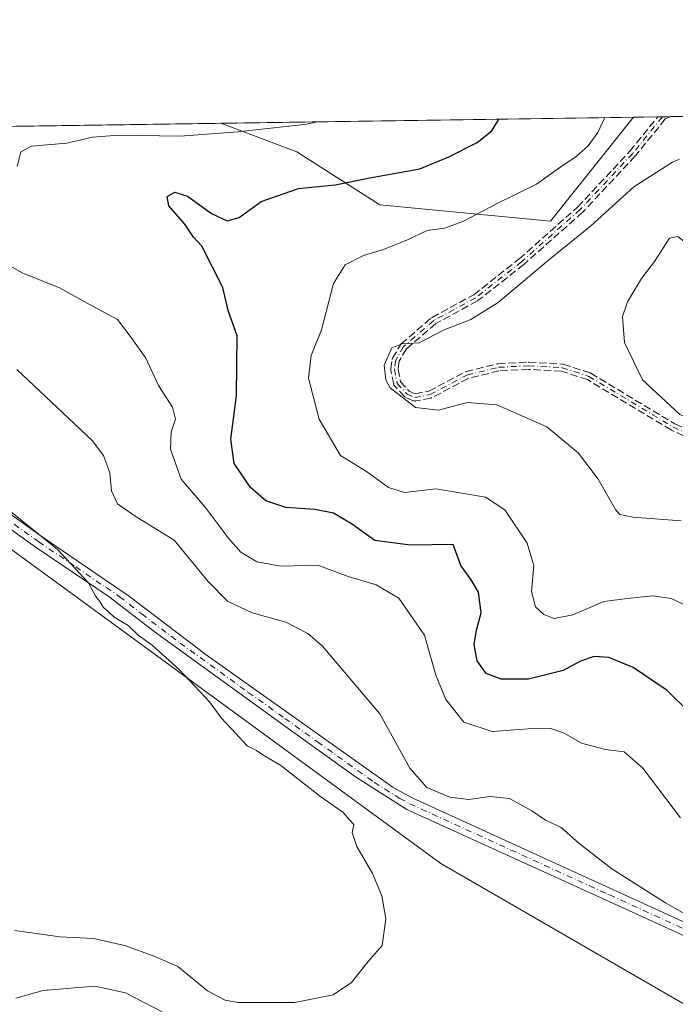
# Model space of a CAD drawing. Units: metres. Extents: x 600962 to 604419, y 4706032 to 4708395.
# Drawn here: x 602781 to 602926, y 4708177 to 4708395 of the extents above; entities that cross this region are included whole.
import ezdxf

# ---------------------------------------------------------------- set-up
doc = ezdxf.new("R2010")
doc.units = ezdxf.units.M
doc.header["$MEASUREMENT"] = 0
doc.linetypes.add('DGN Style 3', pattern=[2.307223458686699, 1.648016756204785, -0.6592067024819142])
doc.linetypes.add('DGN Style 4', pattern=[2.6384748266838614, 1.318413404963828, -0.6592067024819142, 0.001648016756204785, -0.6592067024819142])
for name, color, linetype, lineweight in [('Arbolado forestal CxS', 92, 'Continuous', 0), ('Camino Cxs', 7, 'Continuous', 0), ('Camino eje', 30, 'DGN Style 4', 13), ('Comarca CxS', 21, 'Continuous', 0), ('Comunidad Autónoma CxS', 142, 'Continuous', 0), ('Cultivos herbáceos CxS', 92, 'Continuous', 0), ('Curva de nivel maestra', 30, 'Continuous', 30), ('Curva de nivel normal', 30, 'Continuous', 0), ('Municipio CxS', 4, 'Continuous', 0), ('Pastizal CxS', 92, 'Continuous', 0), ('Provincia CxS', 1, 'Continuous', 0), ('Senda', 7, 'DGN Style 3', 0)]:
    doc.layers.add(name, color=color, linetype=linetype, lineweight=lineweight)

# ---------------------------------------------------------------- blocks, each defined once
blk = doc.blocks.new('*U10')
at = {"layer": 'Pastizal CxS', "color": 92, "linetype": 'Continuous', "lineweight": 0}
for points in [[(603056.7562999995, 4708299.0811, 372.3285999999935), (603047.0220999997, 4708294.213300001, 372.6570000000065), (603037.8901000004, 4708297.6283, 372.1906000000017), (603018.4023000002, 4708306.261499999, 375.2495000000054), (602995.9276999999, 4708324.3007, 372.9449000000022), (602979.8507000003, 4708328.002900001, 373.8361000000005), (602974.6431999998, 4708374.466200001, 368.340400000001), (603036.7313000001, 4708375.382400001, 367.2443999999959), (603039.4895000001, 4708372.158299999, 367.4478999999992), (603059.2753, 4708357.174900001, 368.6306000000041), (603061.8339000001, 4708343.2939, 369.1714000000065)], [(602916.9583000002, 4708373.6151, 380.8809000000037), (602898.5131000001, 4708350.5459, 382.2265000000043), (602860.6120999996, 4708354.133300001, 376.7125999999989), (602842.1612999998, 4708365.928500001, 371.280700000003), (602825.2799000005, 4708372.2623, 368.094299999997)]]:
    blk.add_polyline3d(points, close=True, dxfattribs=at)
blk = doc.blocks.new('*U16')
at = {"layer": 'Cultivos herbáceos CxS', "color": 92, "linetype": 'Continuous', "lineweight": 0}
blk.add_polyline3d([(602725.9495000001, 4708316.121900001, 359.9627000000037), (602803.0107000005, 4708259.9091, 360.0460000000021), (602874.1517000003, 4708207.874299999, 361.3653999999952), (602945.4221000001, 4708166.6635, 362.7914000000019), (603027.4232999999, 4708127.227700001, 366.6676000000007), (603129.5774999997, 4708078.553500001, 372.9141999999993), (603214.0488, 4708027.1415, 376.1638999999996), (603303.9641000004, 4707981.7125, 383.7170999999944), (603377.3761, 4707935.511700001, 387.3643000000012), (603422.8497000001, 4707915.3661, 387.6156999999948), (603442.5173000004, 4707902.9231, 387.2921999999962), (603465.9933000002, 4707890.6577, 387.1474000000017), (603476.5164999999, 4707896.877699999, 388.2838999999949), (603485.5025000004, 4707908.752499999, 389.4213000000018), (603490.4719000002, 4707924.894500001, 390.3463999999949), (603496.8888999998, 4707937.285499999, 390.3306000000011), (603516.2691000003, 4707944.556299999, 387.3770999999979)], dxfattribs=at)
blk = doc.blocks.new('*U22')
at = {"layer": 'Senda', "color": 7, "linetype": 'DGN Style 3', "lineweight": 0}
blk.add_polyline3d([(602936.3964000001, 4708298.877699999, 390.7358999999997), (602925.4063999997, 4708304.1077, 390.9706000000006), (602925.3501000004, 4708304.1373, 390.9829000000027), (602925.3382000001, 4708304.144300001, 390.9860999999946), (602906.7363, 4708315.317399999, 390.6564000000071), (602900.9812000003, 4708317.1873, 389.6582999999956), (602893.6381000001, 4708317.608899999, 387.7859999999928), (602887.0774999997, 4708317.265100001, 387.0559999999969), (602880.2472000001, 4708315.586800001, 387.776199999993), (602872.1447000002, 4708311.293199999, 386.4217000000062), (602872.0334999999, 4708311.244700001, 386.4211000000068), (602871.9162999997, 4708311.213500001, 386.4140999999945), (602868.5263, 4708310.583500001, 386.0261000000028), (602868.5190000003, 4708310.5822, 386.0249999999942), (602868.4398999996, 4708310.5723, 386.0129000000015), (602868.3602, 4708310.5703, 385.9997000000003), (602868.2807, 4708310.576300001, 385.9857000000048), (602868.2021000005, 4708310.590100001, 385.9710999999952), (602868.1253000004, 4708310.6117, 385.9560999999958), (602868.0568000004, 4708310.638300001, 385.9421000000002), (602866.3367999997, 4708311.3983, 385.6628000000055), (602866.3311000001, 4708311.400900001, 385.6622000000062), (602866.2600999996, 4708311.4373, 385.653999999995), (602866.1930999998, 4708311.4805, 385.6466999999975), (602866.1308000004, 4708311.530300001, 385.6401999999944), (602866.0760000005, 4708311.5834, 385.6349000000046), (602863.8849, 4708313.924699999, 385.5641999999934), (602863.8323999997, 4708313.987000001, 385.5599999999977), (602863.7874999996, 4708314.0529, 385.5562999999966), (602863.7494000001, 4708314.123000001, 385.5532999999996), (602863.7183999997, 4708314.1965, 385.5510000000068), (602863.6948999995, 4708314.272700001, 385.5494000000036), (602863.6856000006, 4708314.3137, 385.5488999999943), (602863.0555999996, 4708317.4737, 385.4446999999927), (602863.0404000003, 4708317.6095, 385.4434999999939), (602863.0486000003, 4708317.7459, 385.4487999999984), (602863.3487999998, 4708319.797599999, 385.5576000000001), (602863.3704000004, 4708319.898200001, 385.5635000000038), (602863.4047999998, 4708319.995200001, 385.5718000000052), (602863.4512999998, 4708320.0869, 385.5820999999996), (602865.2112999996, 4708323.0669, 385.9793000000063), (602865.2175000003, 4708323.077199999, 385.9817999999942), (602865.2624000004, 4708323.143100001, 385.9976000000024), (602865.3136999998, 4708323.2042, 386.0118999999977), (602865.3707999998, 4708323.2599, 386.0246000000043), (602865.3770000003, 4708323.2654, 386.0258999999933), (602872.0769999997, 4708329.055400001, 385.8000999999931), (602872.1452000003, 4708329.108200001, 385.7979999999953), (602872.2187000001, 4708329.1533, 385.797000000006), (602881.4687000001, 4708334.170800001, 386.8304000000062), (602891.5667000003, 4708342.124, 385.267200000002), (602904.5714999996, 4708353.663899999, 385.271900000007), (602916.1962000001, 4708366.0755, 384.3089000000036), (602922.3490000004, 4708373.694599999, 383.7063999999955), (602925.2559000002, 4708373.737500001, 384.6227000000072), (602924.0296, 4708373.2291, 384.4818999999989), (602917.4225000005, 4708365.047499999, 385.4648000000016), (602917.4129999997, 4708365.035800001, 385.4688000000024), (602917.3839999996, 4708365.0032, 385.4786000000022), (602905.7139999997, 4708352.543199999, 386.3087999999989), (602905.6886999998, 4708352.5174, 386.2988000000041), (602905.6611000003, 4708352.491699999, 386.2891999999993), (602892.6111000003, 4708340.911699999, 385.7709999999934), (602892.5769999997, 4708340.883099999, 385.7590999999957), (602882.4051000001, 4708332.8716, 386.5632000000041), (602882.3442000002, 4708332.8281, 386.5384999999951), (602882.2916000001, 4708332.796900001, 386.5184000000008), (602873.0576999999, 4708327.7882, 386.0184000000008), (602866.5223000003, 4708322.1404, 386.0622000000003), (602864.9089000003, 4708319.408600001, 385.8659999999945), (602864.6517000003, 4708317.651000001, 385.8294000000024), (602865.2100999998, 4708314.850199999, 385.7724000000017), (602867.1327000001, 4708312.7959, 385.7440999999963), (602868.4771999996, 4708312.2018, 385.8273999999947), (602871.5037000002, 4708312.7643, 386.1263000000035), (602879.5855, 4708317.047, 388.335699999996), (602879.6752000004, 4708317.0876, 388.340200000006), (602879.7692, 4708317.117000001, 388.3399999999965), (602886.7692, 4708318.836999999, 387.5497999999934), (602886.8432, 4708318.851500001, 387.5375000000058), (602886.9183, 4708318.858999999, 387.5222000000067), (602893.5982999997, 4708319.209000001, 388.5737999999984), (602893.6201999999, 4708319.209799999, 388.5850000000065), (602893.6859999998, 4708319.208799999, 388.6168999999936), (602901.176, 4708318.7788, 390.8947999999946), (602901.2779000001, 4708318.7663, 390.9054000000033), (602901.3772999998, 4708318.740900001, 390.9039000000048), (602907.3173000002, 4708316.810900001, 392.0216999999975), (602907.4018000001, 4708316.778100001, 392.0345999999991), (602907.4819999998, 4708316.735900001, 392.0375000000058), (602926.1288999999, 4708305.535800001, 392.2571000000025), (602937.0738000004, 4708300.327199999, 391.9701999999961)], dxfattribs=at)

msp = doc.modelspace()

# ---------------------------------------------------------------- linework, layer by layer
at = {"layer": 'Arbolado forestal CxS', "color": 92, "linetype": 'Continuous', "lineweight": 0, "extrusion": (0.08807685154758607, 0.001300203950029877, 0.9961128338151019), "elevation": 59605.88122223663, "flags": 128}
msp.add_lwpolyline([(4698961.289028688, -669710.5382601246), (4698961.289028689, -669719.5907309501)], dxfattribs=at)
at = {"layer": 'Arbolado forestal CxS', "color": 92, "linetype": 'Continuous', "lineweight": 0, "extrusion": (-0.08060440477069913, -0.001189343230865482, 0.9967454616873058), "elevation": -53823.34721457248, "flags": 128}
msp.add_lwpolyline([(-4698965.886682187, 669951.3222693006), (-4698965.886682188, 670067.5017840217)], dxfattribs=at)
at = {"layer": 'Arbolado forestal CxS', "color": 92, "linetype": 'Continuous', "lineweight": 0, "extrusion": (-0.1398790117776375, -0.002062882618029711, 0.9901664539760049), "elevation": -93671.11491062237, "flags": 128}
msp.add_lwpolyline([(-4698971.057176427, 665723.5380362505), (-4698971.057176427, 665728.982864405)], dxfattribs=at)
at = {"layer": 'Arbolado forestal CxS', "color": 92, "linetype": 'Continuous', "lineweight": 0, "extrusion": (-0.04999369832310807, -0.0007398645305210398, 0.9987492591879378), "elevation": -33244.71145721398, "flags": 128}
msp.add_lwpolyline([(-4698936.412184803, 671706.5847376606), (-4698936.412184802, 671707.6267549014)], dxfattribs=at)
at = {"layer": 'Arbolado forestal CxS', "color": 92, "linetype": 'Continuous', "lineweight": 0, "extrusion": (-0.0353877994163595, -0.0005214405422758095, 0.9993735196372918), "elevation": -23409.81333941006, "flags": 128}
msp.add_lwpolyline([(-4698979.514764204, 671820.848815042), (-4698979.514764203, 671822.7164876977)], dxfattribs=at)
at = {"layer": 'Arbolado forestal CxS', "color": 92, "linetype": 'Continuous', "lineweight": 0}
for points in [[(602699.0811000001, 4708370.4002, 358.8104000000022), (602825.2799000005, 4708372.2623, 368.094299999997), (602842.1612999998, 4708365.928500001, 371.280700000003), (602860.6120999996, 4708354.133300001, 376.7125999999989), (602898.5131000001, 4708350.5459, 382.2265000000043), (602916.9583000002, 4708373.6151, 380.8809000000037), (602974.6431999998, 4708374.466200001, 368.340400000001), (602979.8507000003, 4708328.002900001, 373.8361000000005), (602995.9276999999, 4708324.3007, 372.9449000000022), (603018.4023000002, 4708306.261499999, 375.2495000000054), (603037.8901000004, 4708297.6283, 372.1906000000017), (603047.0220999997, 4708294.213300001, 372.6570000000065), (603056.7562999995, 4708299.0811, 372.3285999999935), (603061.8339000001, 4708343.2939, 369.1714000000065), (603059.2753, 4708357.174900001, 368.6306000000041), (603039.4895000001, 4708372.158299999, 367.4478999999992), (603036.7313000001, 4708375.382400001, 367.2443999999959), (603084.5767999999, 4708376.088300001, 368.9134999999951)], [(602825.2796, 4708372.262499999, 368.0942000000068), (602842.1612999998, 4708365.928500001, 371.280700000003), (602860.6120999996, 4708354.133300001, 376.7125999999989), (602898.5131000001, 4708350.5459, 382.2265000000043), (602916.9583999999, 4708373.6152, 380.8809000000037)], [(602699.0811000001, 4708370.400400001, 358.8104000000022), (602707.3239000002, 4708347.0691, 358.6186000000016), (602725.9495000001, 4708316.121900001, 359.9627000000037), (602803.0107000005, 4708259.9091, 360.0460000000021), (602874.1517000003, 4708207.874299999, 361.3653999999952), (602945.4221000001, 4708166.6635, 362.7914000000019), (603027.4232999999, 4708127.227700001, 366.6676000000007), (603129.5774999997, 4708078.553500001, 372.9141999999993), (603214.0488, 4708027.1415, 376.1638999999996), (603303.9641000004, 4707981.7125, 383.7170999999944), (603377.3761, 4707935.511700001, 387.3643000000012), (603422.8497000001, 4707915.3661, 387.6156999999948), (603442.5173000004, 4707902.9231, 387.2921999999962), (603465.9933000002, 4707890.6577, 387.1474000000017), (603476.5164999999, 4707896.877699999, 388.2838999999949), (603485.5025000004, 4707908.752499999, 389.4213000000018), (603490.4719000002, 4707924.894500001, 390.3463999999949), (603496.8888999998, 4707937.285499999, 390.3306000000011), (603516.2691000003, 4707944.556299999, 387.3770999999979)], [(603516.2691000003, 4707944.556299999, 387.3770999999979), (603496.8888999998, 4707937.285499999, 390.3306000000011), (603490.4719000002, 4707924.894500001, 390.3463999999949), (603485.5025000004, 4707908.752499999, 389.4213000000018), (603476.5164999999, 4707896.877699999, 388.2838999999949), (603465.9933000002, 4707890.6577, 387.1474000000017), (603442.5173000004, 4707902.9231, 387.2921999999962), (603422.8497000001, 4707915.3661, 387.6156999999948), (603377.3761, 4707935.511700001, 387.3643000000012), (603303.9641000004, 4707981.7125, 383.7170999999944), (603214.0488, 4708027.1415, 376.1638999999996), (603129.5774999997, 4708078.553500001, 372.9141999999993), (603027.4232999999, 4708127.227700001, 366.6676000000007), (602945.4221000001, 4708166.6635, 362.7914000000019), (602874.1517000003, 4708207.874299999, 361.3653999999952), (602803.0107000005, 4708259.9091, 360.0460000000021), (602725.9495000001, 4708316.121900001, 359.9627000000037)]]:
    msp.add_polyline3d(points, dxfattribs=at)
at = {"layer": 'Camino Cxs', "color": 7, "linetype": 'Continuous', "lineweight": 0}
for points in [[(602773.3800999997, 4708289.050100001, 366.7477000000072), (602785.5800999999, 4708280.390100001, 366.7165999999997), (602804.9801000003, 4708267.170100001, 367.8816999999981), (602822.0201000003, 4708254.2301, 366.0954000000056), (602838.3201000001, 4708242.670100001, 367.3132999999943), (602863.5401, 4708224.710100001, 364.3570000000037), (602867.9301000005, 4708222.3301, 363.9470000000001), (602909.9401000004, 4708203.190099999, 369.1278000000021), (602947.2600999996, 4708186.1601, 369.1052000000054), (602955.6001000004, 4708182.0601, 370.7942000000039), (602964.5500999996, 4708177.100099999, 370.0920999999944), (602981.3601000002, 4708166.270099999, 371.4281999999948), (602999.1700999998, 4708155.8301, 371.771900000007), (603016.1300999997, 4708146.470100001, 373.6741999999941), (603050.4401000004, 4708128.140100001, 375.917300000001), (603068.4200999998, 4708117.970100001, 374.8071999999956)], [(602773.3800999997, 4708289.050100001, 366.7477000000072), (602785.5800999999, 4708280.390100001, 366.7165999999997), (602804.9801000003, 4708267.170100001, 367.8816999999981), (602822.0201000003, 4708254.2301, 366.0954000000056), (602838.3201000001, 4708242.670100001, 367.3132999999943), (602863.5401, 4708224.710100001, 364.3570000000037), (602867.9301000005, 4708222.3301, 363.9470000000001), (602909.9401000004, 4708203.190099999, 369.1278000000021), (602947.2600999996, 4708186.1601, 369.1052000000054), (602955.6001000004, 4708182.0601, 370.7942000000039), (602964.5500999996, 4708177.100099999, 370.0920999999944), (602981.3601000002, 4708166.270099999, 371.4281999999948), (602999.1700999998, 4708155.8301, 371.771900000007), (603016.1300999997, 4708146.470100001, 373.6741999999941), (603050.4401000004, 4708128.140100001, 375.917300000001), (603068.4200999998, 4708117.970100001, 374.8071999999956)], [(603092.9001000002, 4708100.280099999, 374.6385000000009), (603066.4501, 4708115.880100001, 372.3460000000051), (603041.3000999996, 4708130.030099999, 371.6582999999956), (603010.9301000005, 4708146.100099999, 369.9943999999959), (602984.1901000004, 4708161.270099999, 369.1293000000005), (602962.9501, 4708174.800100001, 367.7363000000041), (602946.0301000001, 4708183.6501, 366.4036999999953), (602913.3300999999, 4708198.5801, 365.8512000000046), (602866.6001000004, 4708219.870100001, 363.1147999999957), (602855.1901000004, 4708227.0801, 364.045299999998), (602840.7500999998, 4708237.5001, 364.7940999999992), (602810.4301000005, 4708259.390100001, 363.0647999999928), (602800.4700999996, 4708267.100099999, 363.9977999999974), (602784.0601000005, 4708278.210100001, 362.6889999999985), (602771.8701, 4708286.860099999, 363.9520000000048)], [(603092.9001000002, 4708100.280099999, 374.6385000000009), (603066.4501, 4708115.880100001, 372.3460000000051), (603041.3000999996, 4708130.030099999, 371.6582999999956), (603010.9301000005, 4708146.100099999, 369.9943999999959), (602984.1901000004, 4708161.270099999, 369.1293000000005), (602962.9501, 4708174.800100001, 367.7363000000041), (602946.0301000001, 4708183.6501, 366.4036999999953), (602913.3300999999, 4708198.5801, 365.8512000000046), (602866.6001000004, 4708219.870100001, 363.1147999999957), (602855.1901000004, 4708227.0801, 364.045299999998), (602840.7500999998, 4708237.5001, 364.7940999999992), (602810.4301000005, 4708259.390100001, 363.0647999999928), (602800.4700999996, 4708267.100099999, 363.9977999999974), (602784.0601000005, 4708278.210100001, 362.6889999999985), (602771.8701, 4708286.860099999, 363.9520000000048)]]:
    msp.add_polyline3d(points, dxfattribs=at)
at = {"layer": 'Camino eje', "color": 30, "linetype": 'DGN Style 4', "lineweight": 13}
for points in [[(602923.3896000005, 4708373.710000001, 384.0314999999973), (602916.8000999996, 4708365.550100001, 384.8754999999946), (602905.1300999997, 4708353.090100001, 385.7127999999939), (602892.0800999999, 4708341.5101, 385.4147999999986), (602881.9101, 4708333.5001, 386.6542000000045), (602872.6001000004, 4708328.450099999, 385.8959000000032), (602865.9001000002, 4708322.6601, 385.9771999999939), (602864.1401000004, 4708319.6801, 385.7109999999957), (602863.8400999998, 4708317.630100001, 385.6353999999992), (602864.4700999996, 4708314.470100001, 385.6508000000031), (602866.6601, 4708312.130100001, 385.6842999999935), (602868.3800999997, 4708311.370100001, 385.9128000000055), (602871.7701000003, 4708312.0001, 386.1750999999931), (602879.9600999998, 4708316.340100001, 388.0516999999964), (602886.9600999998, 4708318.0601, 387.1883999999991), (602893.6401000004, 4708318.4101, 388.1910999999964), (602901.1300999997, 4708317.9801, 390.1775999999954), (602907.0701000001, 4708316.050100001, 391.3255999999965), (602925.7500999998, 4708304.8301, 391.6018999999943), (602936.7401000002, 4708299.600099999, 391.3383999999933)], [(602772.6250999998, 4708287.9551, 365.4171000000061), (602784.8201000001, 4708279.300100001, 364.7514999999985), (602793.0251000002, 4708273.745100001, 362.8282999999938), (602802.7251000004, 4708267.1351, 366.5356000000029), (602807.7050999999, 4708263.280099999, 364.8319000000047), (602816.2251000004, 4708256.8101, 363.9741999999969), (602831.3850999996, 4708245.8651, 365.960699999996), (602839.5351, 4708240.085100001, 366.0801999999967), (602846.7550999997, 4708234.8751, 364.5901000000013), (602859.3651000002, 4708225.895099999, 364.6548000000039), (602865.0701000001, 4708222.290100001, 363.2926000000007), (602867.2651000004, 4708221.100099999, 363.508799999996), (602911.6350999996, 4708200.8851, 367.9395999999979), (602930.2950999998, 4708192.370100001, 365.7004000000015), (602946.6451000003, 4708184.905099999, 367.6486000000005), (602950.8151000004, 4708182.8551, 368.9260000000068), (602959.2751000002, 4708178.4301, 368.2467999999935), (602963.7500999998, 4708175.950099999, 368.844299999997)]]:
    msp.add_polyline3d(points, dxfattribs=at)
at = {"layer": 'Comarca CxS', "color": 21, "linetype": 'Continuous', "lineweight": 0}
msp.add_3dface([(604419.2300007825, 4706082.029982918), (600995.5900007581, 4706031.539982917), (600962.0600007579, 4708344.769982894), (604384.5600007826, 4708395.269982894)], dxfattribs=at)
at = {"layer": 'Comunidad Autónoma CxS', "color": 142, "linetype": 'Continuous', "lineweight": 0}
msp.add_3dface([(604419.2300007825, 4706082.029982918), (600995.5900007581, 4706031.539982917), (600962.0600007579, 4708344.769982894), (604384.5600007826, 4708395.269982894)], dxfattribs=at)
at = {"layer": 'Cultivos herbáceos CxS', "color": 92, "linetype": 'Continuous', "lineweight": 0}
msp.add_polyline3d([(602699.0811000001, 4708370.400400001, 358.8104000000022), (602707.3239000002, 4708347.0691, 358.6186000000016), (602725.9495000001, 4708316.121900001, 359.9627000000037), (602803.0107000005, 4708259.9091, 360.0460000000021), (602874.1517000003, 4708207.874299999, 361.3653999999952), (602945.4221000001, 4708166.6635, 362.7914000000019), (603027.4232999999, 4708127.227700001, 366.6676000000007), (603129.5774999997, 4708078.553500001, 372.9141999999993), (603214.0488, 4708027.1415, 376.1638999999996), (603303.9641000004, 4707981.7125, 383.7170999999944), (603377.3761, 4707935.511700001, 387.3643000000012), (603422.8497000001, 4707915.3661, 387.6156999999948), (603442.5173000004, 4707902.9231, 387.2921999999962), (603465.9933000002, 4707890.6577, 387.1474000000017), (603476.5164999999, 4707896.877699999, 388.2838999999949), (603485.5025000004, 4707908.752499999, 389.4213000000018), (603490.4719000002, 4707924.894500001, 390.3463999999949), (603496.8888999998, 4707937.285499999, 390.3306000000011), (603516.2691000003, 4707944.556299999, 387.3770999999979)], dxfattribs=at)
at = {"layer": 'Curva de nivel maestra', "color": 30, "linetype": 'Continuous', "lineweight": 30, "elevation": 375, "flags": 128}
msp.add_lwpolyline([(602929.5099999999, 4708241.3201), (602924.4600000001, 4708246.280099999), (602916.9000000004, 4708251.350099999), (602911.4900000002, 4708253.620100001), (602908.2400000002, 4708253.8201), (602905.1900000004, 4708252.800100001), (602901.3799999999, 4708250.710100001), (602893.6399999997, 4708248.770099999), (602887.5499999998, 4708248.800100001), (602884.2400000002, 4708250.0801), (602882.2300000006, 4708252.9001), (602881.54, 4708256.530099999), (602882.0700000003, 4708259.6801), (602883.1500000004, 4708263.5601), (602882.5599999996, 4708268.1501), (602880.8799999999, 4708270.8301), (602878.5899999999, 4708274.0601), (602876.8799999999, 4708278.720100001), (602867.4000000004, 4708278.5701), (602859.4900000002, 4708279.590100001), (602854.3200000003, 4708283.3201), (602850.3499999996, 4708285.6601), (602846.1900000004, 4708286.4801), (602839.7199999997, 4708286.9101), (602835.2699999996, 4708288.4001), (602831.9000000004, 4708291.380100001), (602828.2199999997, 4708296.6601), (602827.4699999997, 4708302.100099999), (602828.7300000006, 4708311.800100001), (602828.8799999999, 4708325.040100001), (602826.9000000004, 4708330.6501), (602825.7400000002, 4708335.8101), (602821.0700000003, 4708344.940099999), (602819.1799999997, 4708346.950099999), (602817.2599999999, 4708349.880100001), (602813.7400000002, 4708353.920100001), (602813.3799999999, 4708356.0001), (602815.0899999999, 4708356.960100001), (602817.8899999997, 4708356.040100001), (602823.2300000006, 4708352.210100001), (602826.6699999999, 4708350.620100001), (602829.3899999997, 4708351.350099999), (602834.2400000002, 4708354.870100001), (602842.5499999998, 4708357.770099999), (602850.6799999997, 4708358.5601), (602858.4100000003, 4708360.120100001), (602869.4699999997, 4708362.170100001), (602875.9800000006, 4708364.8301), (602882.2400000002, 4708367.960100001), (602885.4900000002, 4708370.610099999), (602887, 4708373.040100001), (602887.0206000004, 4708373.1733)], dxfattribs=at)
at = {"layer": 'Curva de nivel normal', "color": 30, "linetype": 'Continuous', "lineweight": 0, "flags": 128}
for points, elevation in [([(602780, 4708362.6501), (602780.8399999999, 4708365.890100001), (602783.2300000006, 4708367.1801), (602791.0800000001, 4708367.8201), (602796.7599999999, 4708369.190099999), (602802.5300000003, 4708369.600099999), (602816.2300000006, 4708369.390100001), (602829.0899999999, 4708370.370100001), (602844.4100000003, 4708372.0601), (602846.7204999998, 4708372.5789)], 370.0000000000001), ([(602929.2599999999, 4708264.840100001), (602925.3200000003, 4708266.7301), (602921.2800000003, 4708267.290100001), (602915.54, 4708266.7401), (602910.3499999996, 4708266.0801), (602903.5199999996, 4708263.100099999), (602899.3499999996, 4708262.290100001), (602897.0599999996, 4708263.1601), (602895.1699999999, 4708264.890100001), (602894.2800000003, 4708268.2601), (602894.7999999998, 4708274.0601), (602893.3499999996, 4708278.9901), (602888.3899999997, 4708286.370100001), (602884.0700000003, 4708289.190099999), (602880.2000000002, 4708289.9001), (602873.0800000001, 4708291.090100001), (602866.0800000001, 4708290.2501), (602862.5300000003, 4708291.340100001), (602857.6399999997, 4708294.950099999), (602851.8600000005, 4708298.5001), (602847.0999999996, 4708306.540100001), (602844.7800000003, 4708315.6501), (602845.3200000003, 4708320.720100001), (602847.6200000001, 4708326.380100001), (602850.3499999996, 4708336.710100001), (602852.8799999999, 4708340.800100001), (602856.9699999997, 4708342.9301), (602861.4100000003, 4708344.200099999), (602866.75, 4708346.340100001), (602871.0999999996, 4708348.4801), (602874.9900000002, 4708348.9901), (602879.0499999998, 4708350.420100001), (602886.8099999996, 4708354.550100001), (602895.4600000001, 4708358.770099999), (602900.8099999996, 4708362.620100001), (602904.2199999997, 4708364.850099999), (602906.9400000004, 4708367.2301), (602909.04, 4708370.200099999), (602910.5904999999, 4708373.521299999)], 380), ([(602927.5700000003, 4708283.9301), (602916.8399999999, 4708284.7601), (602913.9100000003, 4708285.340100001), (602912.9800000006, 4708286.460100001), (602909.1399999997, 4708293.1801), (602904.79, 4708298.9801), (602897.7400000002, 4708304.8301), (602886.6200000001, 4708309.710100001), (602880.0499999998, 4708310.2601), (602873.6600000003, 4708308.5101), (602868.5499999998, 4708309.120100001), (602862.9299999997, 4708313.520099999), (602861.9199999999, 4708315.2501), (602861.5499999998, 4708318.5701), (602863.2800000003, 4708322.390100001), (602865.4699999997, 4708323.280099999), (602869.3700000001, 4708323.5101), (602874.9299999997, 4708326.380100001), (602880.8499999996, 4708328.710100001), (602886.9400000004, 4708332.420100001), (602898.1200000001, 4708341.880100001), (602907.4000000004, 4708349.4301), (602917.0499999998, 4708358.140100001), (602925.6200000001, 4708363.630100001), (602927.2300000006, 4708364.270099999)], 385), ([(602926.8200000003, 4708347.140100001), (602924.9600000001, 4708346.7301), (602921.6200000001, 4708341.540100001), (602918.79, 4708337.7601), (602915.6200000001, 4708332.590100001), (602914.5, 4708329.3201), (602914.9600000001, 4708323.600099999), (602919, 4708315.3101), (602927.29, 4708307.600099999), (602931.6600000003, 4708305.620100001), (602933.1399999997, 4708305.220100001), (602933.6100000005, 4708307.7601), (602933.4400000004, 4708314.530099999), (602934.1399999997, 4708323.2501), (602934.6500000004, 4708334.5101), (602933.0599999996, 4708340.710100001), (602928.54, 4708345.800100001), (602926.8200000003, 4708347.140100001)], 390), ([(602927.4299999997, 4708217.970100001), (602919.04, 4708229.030099999), (602914.9100000003, 4708232.620100001), (602910.7599999999, 4708233.200099999), (602905.4000000004, 4708234.550100001), (602901.4000000004, 4708236.880100001), (602898.6200000001, 4708237.8301), (602893.5999999996, 4708237.7601), (602885.5999999996, 4708237.1601), (602879.29, 4708239.2501), (602875.29, 4708244.270099999), (602873.0899999999, 4708249.670100001), (602870.5499999998, 4708258.600099999), (602864.8600000005, 4708266.780099999), (602859.79, 4708269.770099999), (602853.5800000001, 4708271.5601), (602846.7999999998, 4708274.120100001), (602838.6100000005, 4708273.9101), (602833.2599999999, 4708274.840100001), (602829.7300000006, 4708277.020099999), (602826.8799999999, 4708280.170100001), (602821.8099999996, 4708287.0001), (602816.4299999997, 4708293.190099999), (602814.1100000005, 4708299.890100001), (602814.2800000003, 4708303.7301), (602815.2199999997, 4708306.5601), (602814.5499999998, 4708309.220100001), (602811.4000000004, 4708314.040100001), (602808.5999999996, 4708320.0701), (602805.3799999999, 4708324.700099999), (602802.3499999996, 4708328.6501), (602796.2800000003, 4708331.9001), (602789.4199999999, 4708335.710100001), (602781.1699999999, 4708339.020099999), (602777.3899999997, 4708341.1601)], 370.0000000000001), ([(602779.9299999997, 4708317.550100001), (602796.7100000001, 4708301.840100001), (602799.2300000006, 4708298.5001), (602800.6500000004, 4708294.610099999), (602800.9800000006, 4708290.600099999), (602802.2999999998, 4708287.700099999), (602806.2699999996, 4708284.9801), (602814.9000000004, 4708279.640100001), (602822.4800000006, 4708270.450099999), (602826.7800000003, 4708266.090100001), (602832.2599999999, 4708263.5601), (602839.6900000004, 4708261.4901), (602844.6100000005, 4708258.940099999), (602847.8499999996, 4708256.120100001), (602860.5899999999, 4708241.0601), (602867.2599999999, 4708229.0101), (602871.04, 4708224.7601), (602876.1699999999, 4708222.600099999), (602880.4000000004, 4708222.0601), (602885.04, 4708222.7401), (602889.4400000004, 4708222.300100001), (602894.4000000004, 4708219.540100001), (602897.4000000004, 4708217.4901), (602900.9100000003, 4708215.880100001), (602904.7999999998, 4708212.380100001), (602912.1600000003, 4708206.6601), (602924.1100000005, 4708199.120100001), (602937.2199999997, 4708191.6601)], 365), ([(602779.5300000003, 4708192.940099999), (602789.5, 4708191.530099999), (602797.04, 4708191.170100001), (602804.1500000004, 4708189.590100001), (602810.6299999999, 4708187.170100001), (602815.75, 4708184.960100001), (602822.3499999996, 4708179.5601), (602826.2599999999, 4708177.460100001), (602829.04, 4708177.0001), (602841.7400000002, 4708176.960100001), (602850.2699999996, 4708178.710100001), (602854.3399999999, 4708181.4101), (602858.0499999998, 4708186.0701), (602861.0999999996, 4708189.610099999), (602861.9600000001, 4708195.540100001), (602861.0199999996, 4708200.6801), (602859, 4708205.6601), (602855.5, 4708211.640100001), (602854.4800000006, 4708214.700099999), (602854.8399999999, 4708216.5101), (602853.9000000004, 4708217.520099999), (602852.4900000002, 4708219.1501), (602847.2100000001, 4708222.870100001), (602838.6200000001, 4708229.600099999), (602834.6500000004, 4708231.960100001), (602833.1699999999, 4708232.950099999), (602831.0999999996, 4708233.960100001), (602828.54, 4708236.800100001), (602825.3300000001, 4708240.1801), (602822.7800000003, 4708243.780099999), (602816.0599999996, 4708250.880100001), (602810.04, 4708256.340100001), (602806.9299999997, 4708258.5801), (602804.6799999997, 4708260.7301), (602801.5599999996, 4708262.550100001), (602800.2100000001, 4708263.850099999), (602799.1399999997, 4708264.780099999), (602798.4100000003, 4708266.050100001), (602797.54, 4708267.1801), (602795.8600000005, 4708270.1601), (602788.9800000006, 4708277.610099999), (602780.7300000006, 4708284.2301), (602769.6799999997, 4708293.140100001)], 360), ([(602812.2300000006, 4708174.870100001), (602804.0800000001, 4708179.1601), (602797.2599999999, 4708180.620100001), (602785.7800000003, 4708179.6601), (602779.7400000002, 4708177.970100001)], 365)]:
    msp.add_lwpolyline(points, dxfattribs=dict(at, elevation=elevation))
at = {"layer": 'Municipio CxS', "color": 4, "linetype": 'Continuous', "lineweight": 0}
msp.add_3dface([(604419.2300007825, 4706082.029982918), (600995.5900007581, 4706031.539982917), (600962.0600007579, 4708344.769982894), (604384.5600007826, 4708395.269982894)], dxfattribs=at)
at = {"layer": 'Pastizal CxS', "color": 92, "linetype": 'Continuous', "lineweight": 0, "extrusion": (-0.1381053286528755, -0.002037870260815771, 0.9904154508500367), "elevation": -92483.86891514184, "flags": 128}
msp.add_lwpolyline([(-4698965.483285582, 665836.2672133138), (-4698965.483285582, 665928.8429907598)], dxfattribs=at)
at = {"layer": 'Pastizal CxS', "color": 92, "linetype": 'Continuous', "lineweight": 0}
msp.add_polyline3d([(602825.2796, 4708372.262499999, 368.0942000000068), (602842.1612999998, 4708365.928500001, 371.280700000003), (602860.6120999996, 4708354.133300001, 376.7125999999989), (602898.5131000001, 4708350.5459, 382.2265000000043), (602916.9583999999, 4708373.6152, 380.8809000000037)], dxfattribs=at)
at = {"layer": 'Provincia CxS', "color": 1, "linetype": 'Continuous', "lineweight": 0}
msp.add_3dface([(604419.2300007825, 4706082.029982918), (600995.5900007581, 4706031.539982917), (600962.0600007579, 4708344.769982894), (604384.5600007826, 4708395.269982894)], dxfattribs=at)
at = {"layer": 'Senda', "color": 7, "linetype": 'DGN Style 3', "lineweight": 0, "extrusion": (-0.3005710589599404, -0.004435824723541417, 0.9537491085053355), "elevation": -201740.5696194209, "flags": 128}
msp.add_lwpolyline([(-4698964.087248459, 641354.5068637773), (-4698964.08724846, 641357.5550622139)], dxfattribs=at)
at = {"layer": 'Senda', "color": 7, "linetype": 'DGN Style 3', "lineweight": 0}
for points in [[(602936.3964000001, 4708298.877699999, 390.7358999999997), (602925.4063999997, 4708304.1077, 390.9706000000006), (602925.3501000004, 4708304.1373, 390.9829000000027), (602925.3382000001, 4708304.144300001, 390.9860999999946), (602906.7363, 4708315.317399999, 390.6564000000071), (602900.9812000003, 4708317.1873, 389.6582999999956), (602893.6381000001, 4708317.608899999, 387.7859999999928), (602887.0774999997, 4708317.265100001, 387.0559999999969), (602880.2472000001, 4708315.586800001, 387.776199999993), (602872.1447000002, 4708311.293199999, 386.4217000000062), (602872.0334999999, 4708311.244700001, 386.4211000000068), (602871.9162999997, 4708311.213500001, 386.4140999999945), (602868.5263, 4708310.583500001, 386.0261000000028), (602868.5190000003, 4708310.5822, 386.0249999999942), (602868.4398999996, 4708310.5723, 386.0129000000015), (602868.3602, 4708310.5703, 385.9997000000003), (602868.2807, 4708310.576300001, 385.9857000000048), (602868.2021000005, 4708310.590100001, 385.9710999999952), (602868.1253000004, 4708310.6117, 385.9560999999958), (602868.0568000004, 4708310.638300001, 385.9421000000002), (602866.3367999997, 4708311.3983, 385.6628000000055), (602866.3311000001, 4708311.400900001, 385.6622000000062), (602866.2600999996, 4708311.4373, 385.653999999995), (602866.1930999998, 4708311.4805, 385.6466999999975), (602866.1308000004, 4708311.530300001, 385.6401999999944), (602866.0760000005, 4708311.5834, 385.6349000000046), (602863.8849, 4708313.924699999, 385.5641999999934), (602863.8323999997, 4708313.987000001, 385.5599999999977), (602863.7874999996, 4708314.0529, 385.5562999999966), (602863.7494000001, 4708314.123000001, 385.5532999999996), (602863.7183999997, 4708314.1965, 385.5510000000068), (602863.6948999995, 4708314.272700001, 385.5494000000036), (602863.6856000006, 4708314.3137, 385.5488999999943), (602863.0555999996, 4708317.4737, 385.4446999999927), (602863.0404000003, 4708317.6095, 385.4434999999939), (602863.0486000003, 4708317.7459, 385.4487999999984), (602863.3487999998, 4708319.797599999, 385.5576000000001), (602863.3704000004, 4708319.898200001, 385.5635000000038), (602863.4047999998, 4708319.995200001, 385.5718000000052), (602863.4512999998, 4708320.0869, 385.5820999999996), (602865.2112999996, 4708323.0669, 385.9793000000063), (602865.2175000003, 4708323.077199999, 385.9817999999942), (602865.2624000004, 4708323.143100001, 385.9976000000024), (602865.3136999998, 4708323.2042, 386.0118999999977), (602865.3707999998, 4708323.2599, 386.0246000000043), (602865.3770000003, 4708323.2654, 386.0258999999933), (602872.0769999997, 4708329.055400001, 385.8000999999931), (602872.1452000003, 4708329.108200001, 385.7979999999953), (602872.2187000001, 4708329.1533, 385.797000000006), (602881.4687000001, 4708334.170800001, 386.8304000000062), (602891.5667000003, 4708342.124, 385.267200000002), (602904.5714999996, 4708353.663899999, 385.271900000007), (602916.1962000001, 4708366.0755, 384.3089000000036), (602922.3490000004, 4708373.694599999, 383.7065000000002)], [(602925.2559000002, 4708373.737500001, 384.6227999999974), (602924.0296, 4708373.2291, 384.4818999999989), (602917.4225000005, 4708365.047499999, 385.4648000000016), (602917.4129999997, 4708365.035800001, 385.4688000000024), (602917.3839999996, 4708365.0032, 385.4786000000022), (602905.7139999997, 4708352.543199999, 386.3087999999989), (602905.6886999998, 4708352.5174, 386.2988000000041), (602905.6611000003, 4708352.491699999, 386.2891999999993), (602892.6111000003, 4708340.911699999, 385.7709999999934), (602892.5769999997, 4708340.883099999, 385.7590999999957), (602882.4051000001, 4708332.8716, 386.5632000000041), (602882.3442000002, 4708332.8281, 386.5384999999951), (602882.2916000001, 4708332.796900001, 386.5184000000008), (602873.0576999999, 4708327.7882, 386.0184000000008), (602866.5223000003, 4708322.1404, 386.0622000000003), (602864.9089000003, 4708319.408600001, 385.8659999999945), (602864.6517000003, 4708317.651000001, 385.8294000000024), (602865.2100999998, 4708314.850199999, 385.7724000000017), (602867.1327000001, 4708312.7959, 385.7440999999963)], [(602867.1327000001, 4708312.7959, 385.7440999999963), (602868.4771999996, 4708312.2018, 385.8273999999947), (602871.5037000002, 4708312.7643, 386.1263000000035), (602879.5855, 4708317.047, 388.335699999996), (602879.6752000004, 4708317.0876, 388.340200000006), (602879.7692, 4708317.117000001, 388.3399999999965), (602886.7692, 4708318.836999999, 387.5497999999934), (602886.8432, 4708318.851500001, 387.5375000000058), (602886.9183, 4708318.858999999, 387.5222000000067), (602893.5982999997, 4708319.209000001, 388.5737999999984), (602893.6201999999, 4708319.209799999, 388.5850000000065), (602893.6859999998, 4708319.208799999, 388.6168999999936), (602901.176, 4708318.7788, 390.8947999999946), (602901.2779000001, 4708318.7663, 390.9054000000033), (602901.3772999998, 4708318.740900001, 390.9039000000048), (602907.3173000002, 4708316.810900001, 392.0216999999975), (602907.4018000001, 4708316.778100001, 392.0345999999991), (602907.4819999998, 4708316.735900001, 392.0375000000058), (602926.1288999999, 4708305.535800001, 392.2571000000025), (602937.0738000004, 4708300.327199999, 391.9701999999961)]]:
    msp.add_polyline3d(points, dxfattribs=at)

# ---------------------------------------------------------------- block references
at = {"layer": 'Cultivos herbáceos CxS', "color": 92, "linetype": 'Continuous', "lineweight": 0}
msp.add_blockref('*U16', (0, 0), dxfattribs=at)
at = {"layer": 'Pastizal CxS', "color": 92, "linetype": 'Continuous', "lineweight": 0}
msp.add_blockref('*U10', (0, 0), dxfattribs=at)
at = {"layer": 'Senda', "color": 7, "linetype": 'DGN Style 3', "lineweight": 0}
msp.add_blockref('*U22', (0, 0), dxfattribs=at)

doc.saveas('drawing.dxf')
